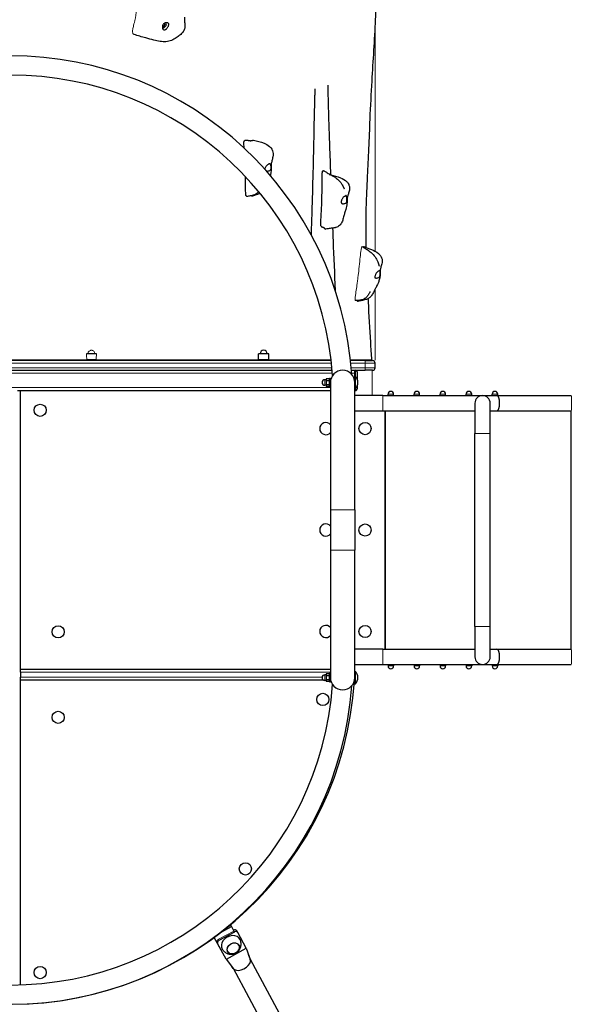
# Model space of a CAD drawing. Units: millimetres. Extents: x 2523 to 16257, y 1421 to 11444.
# Drawn here: x 10085 to 11174, y 5876 to 7817 of the extents above; entities that cross this region are included whole.
import ezdxf

# ---------------------------------------------------------------- set-up
doc = ezdxf.new("R2010")
doc.units = ezdxf.units.MM
doc.header["$LTSCALE"] = 60
doc.layers.add('Widoczne (ISO)', color=7, linetype='Continuous', lineweight=25)
doc.layers.add('Widoczne wąskie (ISO)', color=7, linetype='Continuous', lineweight=15)
doc.layers.add('Wymiar (ISO)', color=7, linetype='Continuous', lineweight=18, true_color=0xffffff)
doc.styles.add('Tekst etykiety (ISO)', font='tahoma.ttf')
doc.dimstyles.new('Domyślne (ISO)', dxfattribs={"dimscale": 60, "dimtxt": 3.5, "dimasz": 2.5, "dimexe": 3.175, "dimexo": 0, "dimgap": 0.762, "dimtad": 1, "dimtoh": 1, "dimdec": 0, "dimrnd": 1e-08, "dimzin": 0, "dimtxsty": 'Tekst etykiety (ISO)', "dimcen": 0.09, "dimdle": 10, "dimclrd": 256, "dimclre": 256, "dimclrt": 256, "dimadec": 0, "dimazin": 0, "dimtfac": 0.714286, "dimtdec": 0, "dimtmove": 0, "dimatfit": 3, "dimfxl": 1, "dimtolj": 1, "dimtzin": 0, "dimlwd": -1, "dimlwe": -1, "dimarcsym": 0})

# ---------------------------------------------------------------- blocks, each defined once
blk = doc.blocks.new('*D6')
at = {"layer": 'Defpoints', "color": 0}
for p in [(10066.9, 11443.9), (16066.9, 11443.9), (5756.9, 2178.5)]:
    blk.add_point(p, dxfattribs=at)
at = {"layer": 'Wymiar (ISO)'}
for p, q in [((10066.9, 11443.9), (16257.4, 11443.9)), ((16066.9, 2328.5), (16066.9, 11293.9)), ((5756.9, 2178.5), (16257.4, 2178.5))]:
    blk.add_line(p, q, dxfattribs=at)
for points in [[(16041.9, 11293.9), (16091.9, 11293.9), (16066.9, 11443.9)], [(16041.9, 2328.5), (16091.9, 2328.5), (16066.9, 2178.5)]]:
    blk.add_solid(points, dxfattribs=at)
at = {"layer": 'Wymiar (ISO)', "insert": (15802.5, 6811.2), "char_height": 210, "attachment_point": 2, "rotation": 90, "style": 'Tekst etykiety (ISO)'}
blk.add_mtext('\\A1;9265', dxfattribs=at)
blk = doc.blocks.new('*D14')
at = {"layer": 'Defpoints', "color": 0}
for p in [(2522.9, 6811.2), (15514.6, 6546.2), (15514.6, 1611.7)]:
    blk.add_point(p, dxfattribs=at)
at = {"layer": 'Wymiar (ISO)'}
for p, q in [((2522.9, 6811.2), (2522.9, 1421.2)), ((15514.6, 6546.2), (15514.6, 1421.2)), ((2672.9, 1611.7), (15364.6, 1611.7))]:
    blk.add_line(p, q, dxfattribs=at)
for points in [[(2672.9, 1636.7), (2672.9, 1586.7), (2522.9, 1611.7)], [(15364.6, 1636.7), (15364.6, 1586.7), (15514.6, 1611.7)]]:
    blk.add_solid(points, dxfattribs=at)
at = {"layer": 'Wymiar (ISO)', "insert": (9018.7, 1875.8), "char_height": 210, "attachment_point": 2, "style": 'Tekst etykiety (ISO)'}
blk.add_mtext('\\A1;12992', dxfattribs=at)

msp = doc.modelspace()

# ---------------------------------------------------------------- linework, layer by layer
at = {"layer": 'Widoczne (ISO)'}
for p, q in [((10700, 7145.2), (9433.6, 7145.2)), ((10236.6, 7158.8), (10217, 7158.8)), ((10236.1, 7146.8), (10217.5, 7146.8)), ((10218.3, 7145.2), (10218.3, 7146.2)), ((10235.3, 7145.2), (10235.3, 7146.2)), ((10576.8, 7158.8), (10556.8, 7158.8)), ((10556.8, 7146.8), (10556.8, 7158.8)), ((10576.8, 7146.8), (10556.8, 7146.8)), ((10558.3, 7145.2), (10558.3, 7146.8)), ((10575.3, 7145.2), (10575.3, 7146.8)), ((10576.8, 7146.8), (10576.8, 7158.8)), ((10766.8, 7145.2), (10738.3, 7145.2)), ((10766.8, 7145.2), (10781.8, 7145.2)), ((9431.6, 7126.2), (10702, 7126.2)), ((10740.1, 7126.2), (10746.8, 7126.2)), ((10746.8, 7126.2), (10746.8, 7124.2)), ((10746.8, 7126.2), (10747.8, 7126.2)), ((10746.8, 7114), (10746.8, 7124.2)), ((10747.8, 7126.2), (10766.8, 7126.2)), ((10781.8, 7126.2), (10766.8, 7126.2)), ((10786.8, 7131.2), (10786.8, 7140.2)), ((10690.4, 7107.5), (10687.4, 7107.5)), ((10690.4, 7109.5), (10690.4, 7105.2)), ((10696.9, 7109.5), (10690.4, 7109.5)), ((10690.4, 7105.2), (10690.4, 7097.7)), ((10696.9, 7105.2), (10690.4, 7105.2)), ((10696.9, 7093.5), (10696.9, 7110.5)), ((10696.9, 7110.5), (10698.5, 7110.5)), ((10698.5, 7110.5), (10698.5, 7102)), ((10698.8, 7106), (10698.5, 7106)), ((10746.8, 7108.4), (10745.9, 7108.4)), ((10746.8, 7114), (10746.8, 7120.2)), ((10746.8, 7102), (10746.8, 7114)), ((10746.8, 7114), (10747.8, 7114)), ((10747.8, 7090), (10747.8, 7114)), ((10751.8, 7107.8), (10751.8, 7122.2)), ((10080.8, 7086.2), (10086.8, 7086.2)), ((10086.8, 6536.2), (10086.8, 7086.2)), ((10086.8, 7086.2), (10698.5, 7086.2)), ((10690.4, 7096.5), (10687.4, 7096.5)), ((10690.4, 7097.7), (10690.4, 7094.5)), ((10696.9, 7097.7), (10690.4, 7097.7)), ((10696.9, 7094.5), (10690.4, 7094.5)), ((10696.9, 7093.5), (10698.5, 7093.5)), ((10698.5, 7102), (10698.5, 6851)), ((10746.8, 6851), (10746.8, 7102)), ((10746.8, 7090), (10747.8, 7090)), ((10746.8, 7086.2), (10747.8, 7086.2)), ((10751.8, 7090.2), (10751.8, 7096.3)), ((10801.8, 7076.2), (10746.8, 7076.2)), ((10801.8, 7076.2), (11027.2, 7076.2)), ((10812.2, 7076.2), (10812.2, 7079)), ((10823.2, 7076.2), (10823.2, 7079)), ((10863.6, 7076.2), (10863.6, 7079)), ((10874.6, 7076.2), (10874.6, 7079)), ((10914.9, 7076.2), (10914.9, 7079)), ((10925.9, 7076.2), (10925.9, 7079)), ((10966.3, 7076.2), (10966.3, 7079)), ((10977.3, 7076.2), (10977.3, 7079)), ((11017.7, 7076.2), (11017.7, 7079)), ((11027.2, 7076.2), (11174, 7076.2)), ((11028.7, 7076.2), (11028.7, 7079)), ((10983.8, 7061.2), (10983.8, 7001.2)), ((11013.8, 7001.2), (11013.8, 7061.2)), ((10746.8, 7046.2), (10801.8, 7046.2)), ((10801.8, 7046.2), (10983.8, 7046.2)), ((10806.8, 7046.2), (10806.8, 6576.2)), ((10806.8, 6576.2), (10806.8, 7046.2)), ((10806.8, 6576.2), (10806.8, 7046.2)), ((11013.8, 7046.2), (11027.2, 7046.2)), ((11027.2, 7046.2), (11174, 7046.2)), ((11173.5, 6576.2), (11173.5, 7046.2)), ((10983.8, 6621.2), (10983.8, 7001.2)), ((11013.8, 6621.2), (11013.8, 7001.2)), ((10698.5, 6851), (10698.5, 6771.3)), ((10746.8, 6851), (10746.8, 6771.3)), ((10698.5, 6771.3), (10698.5, 6520.3)), ((10746.8, 6520.3), (10746.8, 6771.3)), ((10983.8, 6621.2), (10983.8, 6561.2)), ((11013.8, 6561.2), (11013.8, 6621.2)), ((10801.8, 6576.2), (10746.8, 6576.2)), ((10801.8, 6576.2), (10983.8, 6576.2)), ((11013.8, 6576.2), (11027.2, 6576.2)), ((11027.2, 6576.2), (11174, 6576.2)), ((10746.8, 6546.2), (10801.8, 6546.2)), ((10801.8, 6546.2), (11027.2, 6546.2)), ((10812.2, 6546.2), (10812.2, 6543.3)), ((10823.2, 6546.2), (10823.2, 6543.3)), ((10863.6, 6546.2), (10863.6, 6543.3)), ((10874.6, 6546.2), (10874.6, 6543.3)), ((10914.9, 6546.2), (10914.9, 6543.3)), ((10925.9, 6546.2), (10925.9, 6543.3)), ((10966.3, 6546.2), (10966.3, 6543.3)), ((10977.3, 6546.2), (10977.3, 6543.3)), ((11017.7, 6546.2), (11017.7, 6543.3)), ((11027.2, 6546.2), (11174, 6546.2)), ((11028.7, 6546.2), (11028.7, 6543.3)), ((10086.8, 6531.2), (10086.8, 6536.2)), ((10698.5, 6536.2), (10086.8, 6536.2)), ((10086.8, 6531.2), (10086.8, 6521.2)), ((10690.4, 6525.8), (10687.4, 6525.8)), ((10690.4, 6527.8), (10690.4, 6523.5)), ((10696.9, 6527.8), (10690.4, 6527.8)), ((10690.4, 6523.5), (10690.4, 6516)), ((10696.9, 6523.5), (10690.4, 6523.5)), ((10696.9, 6511.8), (10696.9, 6528.8)), ((10696.9, 6528.8), (10698.5, 6528.8)), ((10746.8, 6532.3), (10747.8, 6532.3)), ((10747.8, 6508.3), (10747.8, 6532.3)), ((10086.8, 6516.2), (10086.8, 6521.2)), ((10086.8, 6516.2), (10683.8, 6516.2)), ((10086.8, 5914.5), (10086.8, 6516.2)), ((10690.4, 6514.8), (10687.4, 6514.8)), ((10690.4, 6516), (10690.4, 6512.8)), ((10696.9, 6516), (10690.4, 6516)), ((10696.9, 6512.8), (10690.4, 6512.8)), ((10696.9, 6511.8), (10698.5, 6511.8)), ((10698.5, 6520.3), (10698.5, 6511.8)), ((10698.8, 6516.3), (10698.5, 6516.3)), ((10698.5, 6516.2), (10698.8, 6516.2)), ((10746.8, 6514), (10745.9, 6514)), ((10746.8, 6517.2), (10746.6, 6517.2)), ((10746.8, 6508.3), (10746.8, 6520.3)), ((10746.8, 6508.3), (10747.8, 6508.3)), ((10509.2, 6018.7), (10478.4, 6002.1)), ((10483.9, 6019), (10503.2, 6029.4)), ((10497.5, 6029.8), (10501.7, 6032.1)), ((10501.7, 6032.1), (10503.2, 6029.4)), ((10501.7, 6032.1), (10507.2, 6021.9)), ((10503.2, 6029.4), (10507.8, 6020.7)), ((10507.2, 6021.9), (10507.5, 6022)), ((10515.5, 6017.7), (10513.7, 6020.9)), ((10532.3, 5986.6), (10515.5, 6017.7)), ((10482.9, 5982.8), (10469.3, 6008)), ((10474.7, 5998.4), (10475.9, 5996.3)), ((10492.7, 5965.2), (10475.9, 5996.3)), ((10493.1, 5965.4), (10532.3, 5986.6)), ((10532.3, 5986.6), (10540.4, 5963.1)), ((10492.7, 5965.2), (10507, 5946.4)), ((10539.8, 5965.3), (11431.2, 4317.3)), ((10506.4, 5947.2), (11397.7, 4299.2))]:
    msp.add_line(p, q, dxfattribs=at)
for centre in [(10125.7, 7047.3), (10766.8, 7011.2), (10766.8, 6811.2), (10161, 6610.4), (10766.8, 6611.2), (10683.4, 6477.3), (10161, 6441.9), (10530.6, 6143.1), (10125.7, 5938.7)]:
    msp.add_circle(centre, 12, dxfattribs=at)
for centre, radius, start, end in [((10066.8, 7070.6), 675.6, 4.0281, 175.9719), ((10066.8, 7070.6), 637.6, 4.0658, 175.9342), ((10566.8, 7158.8), 7, 0, 180), ((10781.8, 7140.2), 5, 0, 90), ((10722.6, 7102), 24.2, 0, 180), ((10747.8, 7122.2), 4, 0, 90), ((10781.8, 7131.2), 5, 270, 0), ((10687.4, 7102), 5.5, 90, 270), ((10735.9, 7102), 16.9, 314.7603, 45.2397), ((10747.8, 7090.2), 4, 270, 0), ((10817.7, 7079), 5.5, 0, 180), ((10869.1, 7079), 5.5, 0, 180), ((10920.4, 7079), 5.5, 0, 180), ((10971.8, 7079), 5.5, 0, 180), ((10998.8, 7061.2), 15, 0, 180), ((11023.2, 7079), 5.5, 0, 180), ((10689.3, 7011.2), 12, 39.9445, 320.0555), ((10689.3, 6811.2), 12, 39.9445, 320.0555), ((10689.3, 6611.2), 12, 39.9445, 320.0555), ((10998.8, 6561.2), 15, 180, 0), ((10817.7, 6543.3), 5.5, 180, 0), ((10869.1, 6543.3), 5.5, 180, 0), ((10920.4, 6543.3), 5.5, 180, 0), ((10971.8, 6543.3), 5.5, 180, 0), ((11023.2, 6543.3), 5.5, 180, 0), ((10687.4, 6520.3), 5.5, 90, 270), ((10735.9, 6520.3), 16.9, 314.7603, 45.2397), ((10066.8, 6556.5), 680.3, 184.3266, 356.3538), ((10066.8, 6551.8), 675.6, 184.0281, 355.9719), ((10066.8, 6551.8), 637.6, 184.0658, 355.9342), ((10722.6, 6520.3), 24.2, 180, 0)]:
    msp.add_arc(centre, radius, start, end, dxfattribs=at)
for centre, major_axis, ratio, start_param, end_param in [((10367.2, 7808.4), (-2.83, -4.12), 0.889008, 0.548493, 2.614881), ((10367.2, 7808.4), (-4.53, -6.59), 0.889008, 0.624675, 2.523272), ((11027.2, 7061.2), (0, 15), 0.353922, 3.141593, 6.283185), ((11027.2, 6561.2), (0, 15), 0.353922, 3.141593, 6.283185), ((10509.3, 6018.6), (4.4, 2.38), 0.785802, 0, 1.570796), ((10511.1, 6015.3), (4.4, 2.38), 0.785802, 0, 1.570796), ((10480.3, 5998.6), (-4.4, -2.38), 0.785802, 4.712389, 6.283185), ((10502.3, 5994.9), (17.6, 9.5), 0.785802, 6.248449, 9.459514), ((10500.5, 5992.2), (-17.6, -9.5), 0.786472, 0.002358, 0.172182), ((10522.9, 5956.8), (-16.7, -9), 0.618478, 0.34199, 2.718806), ((10522.9, 5956.8), (16.7, 9), 0.618478, 6.046138, 6.192178), ((10522.9, 5956.8), (16.7, 9), 0.618478, 5.860398, 6.046138), ((10522.9, 5956.8), (-16.7, -9), 0.618478, 0.094634, 0.132552), ((10522.9, 5956.8), (-16.7, -9), 0.618478, 0.132552, 0.34199)]:
    msp.add_ellipse(centre, major_axis=major_axis, ratio=ratio, start_param=start_param, end_param=end_param, dxfattribs=at)
msp.add_ellipse((10506.8, 5986.4), major_axis=(-11.4, -6.2), ratio=0.785802, dxfattribs=at)
for points, degree, knots in [([(10788.5, 7863.9), (10788.2, 7848.6), (10787.7, 7833.2), (10785.1, 7777.2), (10782.4, 7736.7), (10778.6, 7671.7), (10777.2, 7646.9), (10775.4, 7602.2), (10774.6, 7582.6), (10773, 7544.9), (10772.1, 7526.6), (10770.7, 7495.7), (10770.1, 7482.5), (10769.2, 7462), (10768.9, 7453.9), (10768.5, 7441), (10768.3, 7435.9), (10768.1, 7424.8), (10768.1, 7418.8), (10768.1, 7402.9), (10768.2, 7392.9), (10768.5, 7377.7), (10768.6, 7373.2), (10768.7, 7368.5)], 3, [140.382426, 140.382426, 140.382426, 140.382426, 145.202426, 145.202426, 157.996604, 157.996604, 165.67965, 165.67965, 171.533699, 171.533699, 176.993057, 176.993057, 181.230078, 181.230078, 184.522123, 184.522123, 187.525514, 187.525514, 191.439967, 191.439967, 195.621605, 195.621605, 197.323131, 197.323131, 197.323131, 197.323131]), ([(10410.3, 7822.6), (10410.3, 7822.6), (10410.3, 7822.6), (10410.3, 7822.6), (10410.3, 7822.6), (10410.3, 7822.5), (10410.3, 7822.4), (10410.3, 7822.1), (10410.3, 7821.9), (10410.3, 7821.5), (10410.3, 7821.2), (10410.3, 7820.5), (10410.3, 7820.1), (10410.4, 7818.7), (10410.4, 7817.7), (10410.6, 7814.1), (10410.9, 7811.4), (10411.3, 7806.4), (10411.5, 7804), (10411.2, 7800.8), (10411, 7800), (10410.4, 7797.8), (10409.8, 7796.5), (10408.4, 7794.3), (10407.6, 7793.3), (10406.1, 7791.5), (10405.4, 7790.7), (10403.5, 7788.8), (10402.4, 7787.8), (10398.9, 7784.9), (10396.5, 7783.1), (10391.1, 7779.6), (10388.1, 7777.9), (10381.5, 7775.2), (10377.7, 7774.3), (10370.1, 7773.7), (10366.2, 7773.9), (10358.1, 7775), (10353.9, 7776), (10344.4, 7778.4), (10339.1, 7779.9), (10326.2, 7783.6), (10318.5, 7785.6), (10310.9, 7788.2)], 3, [0.739307, 0.739307, 0.739307, 0.739307, 0.748926, 0.748926, 0.799467, 0.799467, 0.875815, 0.875815, 0.948123, 0.948123, 1.042179, 1.042179, 1.19366, 1.19366, 1.494388, 1.494388, 2.302291, 2.302291, 3.009061, 3.009061, 3.267788, 3.267788, 3.690087, 3.690087, 4.058761, 4.058761, 4.421653, 4.421653, 4.956201, 4.956201, 6.0934, 6.0934, 7.416254, 7.416254, 8.685531, 8.685531, 9.902082, 9.902082, 11.16188, 11.16188, 12.841823, 12.841823, 15.262397, 15.262397, 15.262397, 15.262397]), ([(10367.2, 7805.8), (10367.4, 7806.3), (10367.6, 7806.7), (10368.2, 7807.8), (10368.6, 7808.4), (10369.8, 7809.5), (10370.4, 7810), (10371.8, 7810.8), (10372.6, 7811.1), (10374.3, 7811.4), (10375.2, 7811.5), (10376.9, 7811.2), (10377.7, 7810.8), (10378.8, 7810.2), (10379.2, 7809.8), (10379.7, 7809.1), (10379.8, 7808.8), (10379.9, 7808.2), (10379.8, 7807.9), (10379.5, 7807.1), (10379.3, 7806.7), (10379, 7805.8), (10378.8, 7805.3), (10378.3, 7804.2), (10378.1, 7803.6), (10377.4, 7802.3), (10377, 7801.7), (10376.1, 7800.5), (10375.7, 7800), (10374.8, 7799.1), (10374.3, 7798.7), (10373.2, 7798.1), (10372.6, 7797.8), (10371.4, 7797.4), (10370.8, 7797.3), (10369.6, 7797.4), (10369, 7797.5), (10368.1, 7798), (10367.9, 7798.3), (10367.7, 7798.7), (10367.6, 7798.9), (10367.3, 7799.6), (10367.2, 7799.9), (10366.9, 7801.1), (10366.7, 7801.9), (10366.7, 7803.6), (10366.8, 7804.7), (10367.2, 7805.8)], 3, [-6.015053, -6.015053, -6.015053, -6.015053, -5.875346, -5.875346, -5.640763, -5.640763, -5.410461, -5.410461, -5.163496, -5.163496, -4.900702, -4.900702, -4.625163, -4.625163, -4.418761, -4.418761, -4.203427, -4.203427, -3.840133, -3.840133, -3.552119, -3.552119, -3.326805, -3.326805, -3.103294, -3.103294, -2.870483, -2.870483, -2.668915, -2.668915, -2.460449, -2.460449, -2.232292, -2.232292, -1.989986, -1.989986, -1.71351, -1.71351, -1.378014, -1.378014, -0.971947, -0.971947, -0.693433, -0.693433, -0.359044, -0.359044, 0, 0, 0, 0]), ([(10693.4, 7688.1), (10693.4, 7688.1), (10693.4, 7688.1), (10693.4, 7687.6), (10693.4, 7687.1), (10693.4, 7685.3), (10693.4, 7684.1), (10693.4, 7681), (10693.4, 7679), (10693.5, 7673.7), (10693.6, 7670.3), (10693.8, 7661.1), (10693.9, 7655.1), (10694.4, 7639.2), (10694.7, 7629.1), (10695.5, 7602.7), (10696.1, 7586.1), (10697.3, 7550.3), (10698, 7531), (10698.7, 7511.7)], 3, [61.109504, 61.109504, 61.109504, 61.109504, 61.369299, 61.369299, 61.945157, 61.945157, 62.590146, 62.590146, 63.407873, 63.407873, 64.573576, 64.573576, 66.477727, 66.477727, 69.546796, 69.546796, 74.557528, 74.557528, 80.369347, 80.369347, 80.369347, 80.369347]), ([(10667.8, 7680.8), (10667.8, 7680.8), (10667.8, 7680.8), (10667.8, 7680.6), (10667.8, 7680.4), (10667.8, 7679.7), (10667.8, 7679.3), (10667.7, 7677.9), (10667.7, 7676.8), (10667.6, 7674.4), (10667.5, 7673), (10667.4, 7668.6), (10667.3, 7665.5), (10666.9, 7655), (10666.8, 7647.4), (10666.5, 7634), (10666.3, 7628.2), (10666.2, 7622.4)], 3, [58.144243, 58.144243, 58.144243, 58.144243, 58.233095, 58.233095, 58.427939, 58.427939, 58.621166, 58.621166, 59.008795, 59.008795, 59.462547, 59.462547, 60.41, 60.41, 62.692825, 62.692825, 64.461932, 64.461932, 64.461932, 64.461932]), ([(10666.2, 7622.4), (10665.7, 7597.1), (10665.2, 7571.8), (10664, 7519.7), (10663.3, 7492.9), (10662.1, 7450.8), (10661.6, 7435.4), (10660.8, 7411.2), (10660.5, 7402.4), (10660.2, 7393.6), (10660.2, 7393.6), (10660.2, 7393.6)], 3, [0, 0, 0, 0, 7.662732, 7.662732, 15.805659, 15.805659, 20.490679, 20.490679, 23.137478, 23.137478, 23.140253, 23.140253, 23.140253, 23.140253]), ([(10528.2, 7564.1), (10528, 7567.4), (10527.8, 7569.7), (10527.8, 7570.8), (10527.8, 7571), (10527.8, 7571.1)], 3, [0.8367261, 0.8367261, 0.8367261, 0.8367261, 0.944527, 0.944527, 0.9942298, 0.9942298, 0.9942298, 0.9942298]), ([(10546.4, 7579.9), (10553.7, 7578.3), (10561.1, 7576.4), (10571.5, 7572.1), (10575.1, 7570.2), (10579.9, 7566), (10581.4, 7564.3), (10583.2, 7561.4), (10583.8, 7560.2), (10584.8, 7557.3), (10585.2, 7555.3), (10585.3, 7551.3), (10585.1, 7549.3), (10584.6, 7545.7), (10584.2, 7544.1), (10583.6, 7541.5), (10583.3, 7540.3), (10582.7, 7537.9), (10582.3, 7536.6), (10581.9, 7534.4), (10581.7, 7533.4), (10581.4, 7531.4), (10581.4, 7530.4), (10581.3, 7528.6), (10581.3, 7527.8), (10581.3, 7526.3), (10581.3, 7525.6), (10581.4, 7523.9), (10581.4, 7523), (10581.4, 7521.2), (10581.3, 7520.2), (10581.2, 7517.6), (10581, 7516), (10580.6, 7513.1), (10580.4, 7511.9), (10580.1, 7510.5), (10580.1, 7510.2), (10580, 7509.9)], 3, [0, 0, 0, 0, 2.274132, 2.274132, 3.57903, 3.57903, 4.293542, 4.293542, 4.67082, 4.67082, 5.265452, 5.265452, 5.878034, 5.878034, 6.353035, 6.353035, 6.709542, 6.709542, 7.124456, 7.124456, 7.527661, 7.527661, 8.016941, 8.016941, 8.33838, 8.33838, 8.581651, 8.581651, 8.848629, 8.848629, 9.142256, 9.142256, 9.641053, 9.641053, 10.060201, 10.060201, 10.179636, 10.179636, 10.179636, 10.179636]), ([(10569.2, 7522.3), (10569.2, 7522.3), (10569.2, 7522.4), (10569.3, 7523.1), (10569.5, 7523.8), (10570, 7525.4), (10570.3, 7526.2), (10571.1, 7527.8), (10571.7, 7528.7), (10573.2, 7530.4), (10574, 7531), (10574.8, 7531.6), (10575.4, 7531.9), (10576.3, 7532.6), (10576.6, 7532.9), (10577.3, 7533.5), (10577.6, 7533.7), (10578.1, 7534), (10578.4, 7534), (10578.7, 7533.7)], 3, [-2.474493, -2.474493, -2.474493, -2.474493, -2.460449, -2.460449, -2.232292, -2.232292, -1.989986, -1.989986, -1.71351, -1.71351, -1.378014, -1.378014, -0.971947, -0.971947, -0.693433, -0.693433, -0.359044, -0.359044, 0, 0, 0, 0]), ([(10578.7, 7533.7), (10578.9, 7533.6), (10579, 7533.4), (10579.3, 7532.9), (10579.6, 7532.5), (10580, 7531.4), (10580.1, 7530.8), (10580.5, 7529.4), (10580.6, 7528.6), (10580.8, 7526.8), (10580.8, 7525.8), (10580.8, 7523.9), (10580.7, 7523), (10580.2, 7521.6), (10580, 7521.1), (10579.2, 7520.1), (10578.7, 7519.8), (10577.3, 7519.1), (10576.2, 7518.7), (10574.4, 7518.3), (10573.7, 7518.1), (10573, 7518)], 3, [-6.015053, -6.015053, -6.015053, -6.015053, -5.875346, -5.875346, -5.640763, -5.640763, -5.410461, -5.410461, -5.163496, -5.163496, -4.900702, -4.900702, -4.625163, -4.625163, -4.418761, -4.418761, -4.203427, -4.203427, -3.840133, -3.840133, -3.579809, -3.579809, -3.579809, -3.579809]), ([(10679.8, 7411.2), (10679.7, 7411.4), (10679.6, 7411.7), (10678.9, 7415.6), (10680.9, 7438.3), (10682, 7471.2), (10682.3, 7508), (10682.4, 7512.1), (10682.4, 7512.4), (10682.4, 7512.4)], 3, [0.0419272, 0.0419272, 0.0419272, 0.0419272, 0.0860179, 0.0860179, 0.4376242, 0.4376242, 0.944527, 0.944527, 0.995026, 0.995026, 0.995026, 0.995026]), ([(10686.5, 7519), (10688.2, 7517.9), (10690, 7516.7), (10693.2, 7514.8), (10694.6, 7514), (10696.5, 7512.9), (10697.1, 7512.6), (10698.1, 7512.1), (10698.4, 7511.9), (10699.4, 7511.4), (10700, 7511), (10701, 7510.5), (10701.5, 7510.2), (10703, 7509.4), (10704, 7508.9), (10706.9, 7507.1), (10708.7, 7505.9), (10712.8, 7502.7), (10715.1, 7500.7), (10718.3, 7496.9), (10719.4, 7495.5), (10720.9, 7493.2), (10721.4, 7492.4), (10722.6, 7490.4), (10723.2, 7489), (10724, 7487.3), (10724.2, 7486.8), (10724.6, 7485.9), (10724.8, 7485.5), (10725.1, 7484.8), (10725.2, 7484.6), (10725.3, 7484.3), (10725.3, 7484.2), (10725.3, 7484.1), (10725.3, 7484.1), (10725.3, 7484.1)], 3, [0, 0, 0, 0, 0.633129, 0.633129, 1.108431, 1.108431, 1.31731, 1.31731, 1.437366, 1.437366, 1.64686, 1.64686, 1.824192, 1.824192, 2.256306, 2.256306, 3.172588, 3.172588, 4.274132, 4.274132, 4.812574, 4.812574, 5.089418, 5.089418, 5.530612, 5.530612, 5.722899, 5.722899, 5.895713, 5.895713, 6.030766, 6.030766, 6.109884, 6.109884, 6.137294, 6.137294, 6.137294, 6.137294]), ([(10532, 7470.3), (10531.9, 7470.4), (10531.8, 7470.6), (10530.8, 7473.7), (10531.3, 7493.9), (10531, 7507.7)], 3, [0.0493304, 0.0493304, 0.0493304, 0.0493304, 0.0860179, 0.0860179, 0.4106806, 0.4106806, 0.4106806, 0.4106806]), ([(10699.3, 7511.4), (10705.6, 7509.8), (10712, 7508.1), (10722.8, 7503.7), (10727.3, 7501.3), (10732.3, 7496.4), (10733.6, 7494.6), (10735.4, 7490.8), (10736, 7488.7), (10736.2, 7484.8), (10736.1, 7482.9), (10735.4, 7478.5), (10734.6, 7475.9), (10733.6, 7472.8), (10733.3, 7472), (10732.9, 7470.5), (10732.6, 7469.7), (10732.2, 7468.3), (10732, 7467.7), (10731.8, 7466.7), (10731.7, 7466.3), (10731.6, 7465.4), (10731.5, 7465), (10731.5, 7464.1), (10731.5, 7463.7), (10731.4, 7462.7), (10731.4, 7462.2), (10731.4, 7461.2), (10731.4, 7460.7), (10731.4, 7459.5), (10731.4, 7458.8), (10731.3, 7457.2), (10731.2, 7456.1), (10730.9, 7453.1), (10730.6, 7451), (10729.7, 7447), (10729.2, 7445.1), (10728.3, 7442.1), (10727.9, 7440.8), (10726.8, 7437), (10726.1, 7434.7), (10724.7, 7429.8), (10724.1, 7427.2), (10722.6, 7421.7), (10721.8, 7419), (10719.7, 7415.3), (10719, 7414.2), (10717.6, 7412.6), (10717, 7412), (10715.3, 7410.5), (10714.1, 7409.7), (10711.7, 7408.4), (10710.5, 7408), (10708.7, 7407.5), (10708.1, 7407.3), (10706.6, 7407), (10706.1, 7406.9), (10704.3, 7406.6), (10703.2, 7406.5), (10699.7, 7406), (10696.8, 7405.6), (10692.2, 7404.9), (10690.6, 7404.7), (10689, 7404.6)], 3, [0.190311, 0.190311, 0.190311, 0.190311, 2.268988, 2.268988, 3.803948, 3.803948, 4.460489, 4.460489, 5.107614, 5.107614, 5.672681, 5.672681, 6.470599, 6.470599, 6.723579, 6.723579, 7.002733, 7.002733, 7.325506, 7.325506, 7.634063, 7.634063, 8.037477, 8.037477, 8.341812, 8.341812, 8.518118, 8.518118, 8.696198, 8.696198, 8.887475, 8.887475, 9.197615, 9.197615, 9.818329, 9.818329, 10.448502, 10.448502, 10.95406, 10.95406, 12.049228, 12.049228, 13.31577, 13.31577, 14.295711, 14.295711, 14.703087, 14.703087, 14.955165, 14.955165, 15.380303, 15.380303, 15.779552, 15.779552, 15.979642, 15.979642, 16.326983, 16.326983, 16.958857, 16.958857, 18.196724, 18.196724, 18.843985, 18.843985, 18.843985, 18.843985]), ([(10557.1, 7478.2), (10556.4, 7477.4), (10555.8, 7476.7), (10553.9, 7475), (10552.7, 7474.1), (10549.7, 7472.5), (10548, 7471.9), (10543.6, 7470.6), (10540.9, 7470.1), (10537.1, 7469.4), (10535.9, 7469.1), (10534.6, 7469)], 3, [4.315825, 4.315825, 4.315825, 4.315825, 4.613468, 4.613468, 5.067509, 5.067509, 5.624216, 5.624216, 6.439403, 6.439403, 6.814508, 6.814508, 6.814508, 6.814508]), ([(10559.8, 7474.9), (10558.5, 7474.4), (10557.2, 7473.9), (10554, 7472.8), (10552.1, 7472.1), (10547.7, 7470.6), (10545.3, 7469.8), (10542.9, 7469.1)], 3, [16.224139, 16.224139, 16.224139, 16.224139, 16.752309, 16.752309, 17.488847, 17.488847, 18.460968, 18.460968, 18.460968, 18.460968]), ([(10532.6, 7469.7), (10532.6, 7469.7), (10532.6, 7469.7), (10532.6, 7469.7), (10532.6, 7469.8), (10532.4, 7469.9), (10532.3, 7470), (10532.2, 7470.1), (10532.1, 7470.2), (10532, 7470.3)], 3, [0.0098712, 0.0098712, 0.0098712, 0.0098712, 0.0423994, 0.0423994, 0.093872, 0.093872, 0.1598448, 0.1598448, 0.1979629, 0.1979629, 0.1979629, 0.1979629]), ([(10532.6, 7469.7), (10532.6, 7469.6), (10532.7, 7469.4), (10532.8, 7469.3), (10532.8, 7469.2), (10532.9, 7469.1)], 4, [0.04240934, 0.04240934, 0.04240934, 0.04240934, 0.04240934, 0.05, 0.08951112, 0.08951112, 0.08951112, 0.08951112, 0.08951112]), ([(10730, 7469.8), (10730.1, 7469.6), (10730.2, 7469.3), (10730.4, 7468.6), (10730.6, 7468.1), (10730.8, 7466.9), (10730.9, 7466.2), (10731.1, 7464.6), (10731.2, 7463.8), (10731.2, 7461.9), (10731.2, 7461), (10731.1, 7459.1), (10730.9, 7458.3), (10730.4, 7457.1), (10730.2, 7456.6), (10729.3, 7455.8), (10728.8, 7455.6), (10727.4, 7455), (10726.3, 7454.8), (10724.5, 7454.6), (10723.7, 7454.5), (10722.4, 7454.6), (10721.9, 7454.6), (10721, 7455), (10720.7, 7455.2), (10720.1, 7455.9), (10720, 7456.4), (10719.8, 7457.4), (10719.8, 7457.9), (10719.9, 7459.1), (10720, 7459.7), (10720.3, 7461.1), (10720.6, 7461.9), (10721.2, 7463.4), (10721.6, 7464.2), (10722.5, 7465.8), (10723.1, 7466.6), (10724.7, 7468.1), (10725.6, 7468.6), (10726.4, 7469), (10727, 7469.3), (10727.8, 7469.8), (10728.2, 7470), (10728.8, 7470.4), (10729.1, 7470.5), (10729.5, 7470.5), (10729.7, 7470.3), (10730, 7469.8)], 3, [-6.015053, -6.015053, -6.015053, -6.015053, -5.875346, -5.875346, -5.640763, -5.640763, -5.410461, -5.410461, -5.163496, -5.163496, -4.900702, -4.900702, -4.625163, -4.625163, -4.418761, -4.418761, -4.203427, -4.203427, -3.840133, -3.840133, -3.552119, -3.552119, -3.326805, -3.326805, -3.103294, -3.103294, -2.870483, -2.870483, -2.668915, -2.668915, -2.460449, -2.460449, -2.232292, -2.232292, -1.989986, -1.989986, -1.71351, -1.71351, -1.378014, -1.378014, -0.971947, -0.971947, -0.693433, -0.693433, -0.359044, -0.359044, 0, 0, 0, 0]), ([(10680.2, 7410.6), (10680.2, 7410.6), (10680.2, 7410.6), (10680.1, 7410.8), (10680.1, 7410.9), (10679.9, 7411.1), (10679.9, 7411.1), (10679.8, 7411.2)], 3, [0, 0, 0, 0, 0.0543397, 0.0543397, 0.1172535, 0.1172535, 0.1600876, 0.1600876, 0.1600876, 0.1600876]), ([(10680.2, 7410.6), (10680.2, 7410.5), (10680.2, 7410.2), (10680.4, 7409.7), (10680.7, 7409.2), (10681.2, 7408.9), (10682, 7408.7), (10682.8, 7408.6), (10683.7, 7408.5), (10684.5, 7408.2), (10685.3, 7407.7), (10686.1, 7407), (10686.7, 7406.2), (10687.4, 7405.3), (10688, 7404.8), (10688.5, 7404.5), (10688.9, 7404.5), (10689, 7404.6)], 4, [0.0347272, 0.0347272, 0.0347272, 0.0347272, 0.0347272, 0.05, 0.1, 0.15, 0.2, 0.25, 0.3, 0.35, 0.4, 0.45, 0.5, 0.55, 0.6, 0.65, 0.6902977, 0.6902977, 0.6902977, 0.6902977, 0.6902977]), ([(10702.7, 7406.4), (10703, 7398.3), (10703.3, 7390.2), (10705, 7349.3), (10706.4, 7316.2), (10707.9, 7283.6)], 3, [90.920623, 90.920623, 90.920623, 90.920623, 93.350343, 93.350343, 103.215388, 103.215388, 103.215388, 103.215388]), ([(10764.1, 7370), (10765.7, 7369.5), (10767.2, 7369), (10773.6, 7366.7), (10778.3, 7365), (10787.7, 7360.6), (10792.4, 7357.7), (10797.4, 7352), (10798.6, 7350.1), (10800.2, 7346.1), (10800.6, 7343.9), (10800.6, 7339.8), (10800.4, 7337.8), (10799.7, 7334.6), (10799.3, 7333.3), (10798.5, 7330.6), (10798.1, 7329.3), (10797.4, 7327), (10797.2, 7326.1), (10796.9, 7324.7), (10796.8, 7324.2), (10796.7, 7323.2), (10796.6, 7322.8), (10796.6, 7322.2), (10796.6, 7321.9), (10796.6, 7321.2), (10796.6, 7320.9), (10796.6, 7320.4), (10796.6, 7320.2), (10796.6, 7319.7), (10796.6, 7319.5), (10796.6, 7318.7), (10796.6, 7318.2), (10796.6, 7317.1), (10796.6, 7316.6), (10796.6, 7314.9), (10796.5, 7313.7), (10796.1, 7309.8), (10795.6, 7307.1), (10794.2, 7302), (10793.3, 7299.6), (10791.7, 7296), (10791, 7294.4), (10789, 7290.6), (10787.9, 7288.6), (10785.9, 7284.8), (10785.1, 7283.1), (10783.6, 7279.9), (10783, 7278.8), (10781.8, 7276.6), (10781.2, 7275.5), (10780, 7273.8), (10779.5, 7273.1), (10778.4, 7271.9), (10778, 7271.4), (10776.6, 7270.1), (10775.7, 7269.3), (10773.9, 7268.1), (10773, 7267.6), (10771.2, 7266.7), (10770.3, 7266.3), (10768.2, 7265.5), (10767.1, 7265.2), (10763, 7264.1), (10760, 7263.4), (10755.4, 7262.4), (10753.8, 7262.1), (10752.3, 7261.7)], 3, [0.17039, 0.17039, 0.17039, 0.17039, 0.681603, 0.681603, 2.216592, 2.216592, 3.857217, 3.857217, 4.534457, 4.534457, 5.193069, 5.193069, 5.780633, 5.780633, 6.20057, 6.20057, 6.648087, 6.648087, 7.080407, 7.080407, 7.444355, 7.444355, 7.822667, 7.822667, 8.099323, 8.099323, 8.243074, 8.243074, 8.328566, 8.328566, 8.408557, 8.408557, 8.569847, 8.569847, 8.732726, 8.732726, 9.086097, 9.086097, 9.940508, 9.940508, 10.723981, 10.723981, 11.387361, 11.387361, 12.518525, 12.518525, 13.567407, 13.567407, 14.09805, 14.09805, 14.518592, 14.518592, 14.798421, 14.798421, 15.006038, 15.006038, 15.358508, 15.358508, 15.681797, 15.681797, 16.049835, 16.049835, 16.55996, 16.55996, 17.899085, 17.899085, 18.597153, 18.597153, 18.597153, 18.597153]), ([(10761.7, 7369.8), (10762.1, 7369.5), (10762.5, 7369.3), (10763.1, 7368.9), (10763.3, 7368.8), (10763.8, 7368.5), (10764.1, 7368.3), (10764.7, 7367.9), (10765, 7367.7), (10765.6, 7367.4), (10765.9, 7367.2), (10766.8, 7366.6), (10767.3, 7366.3), (10768.8, 7365.3), (10769.8, 7364.7), (10773.5, 7362.3), (10776.1, 7360.4), (10781.5, 7355.7), (10784.3, 7352.9), (10787.9, 7348.2), (10788.8, 7346.7), (10790.6, 7343.5), (10791.5, 7341.8), (10792.6, 7338.7), (10793.1, 7337.4), (10793.8, 7334.8), (10794.1, 7333.6), (10794.4, 7332.4), (10794.4, 7332.1), (10794.5, 7331.8), (10794.5, 7331.7), (10794.6, 7331.6), (10794.6, 7331.5), (10794.6, 7331.5)], 3, [0.82389, 0.82389, 0.82389, 0.82389, 1.019174, 1.019174, 1.089761, 1.089761, 1.207659, 1.207659, 1.301221, 1.301221, 1.429739, 1.429739, 1.641284, 1.641284, 2.0851, 2.0851, 3.384999, 3.384999, 4.691964, 4.691964, 5.2136, 5.2136, 5.788265, 5.788265, 6.264612, 6.264612, 6.798905, 6.798905, 6.938568, 6.938568, 7.015407, 7.015407, 7.088022, 7.088022, 7.088022, 7.088022]), ([(10796.2, 7322.9), (10796.3, 7322.8), (10796.3, 7322.6), (10796.4, 7322), (10796.5, 7321.5), (10796.6, 7320.4), (10796.6, 7319.7), (10796.6, 7318.2), (10796.6, 7317.4), (10796.6, 7315.6), (10796.5, 7314.6), (10796.4, 7312.7), (10796.2, 7311.9), (10795.8, 7310.6), (10795.5, 7310.1), (10794.7, 7309.3), (10794.2, 7309), (10792.9, 7308.4), (10791.8, 7308.2), (10790, 7308), (10789.3, 7307.9), (10788.1, 7307.9), (10787.6, 7308), (10786.9, 7308.2), (10786.6, 7308.4), (10786.2, 7309), (10786.1, 7309.4), (10786.1, 7310.3), (10786.2, 7310.8), (10786.4, 7311.9), (10786.6, 7312.5), (10787.1, 7313.8), (10787.4, 7314.5), (10788.1, 7316), (10788.5, 7316.7), (10789.5, 7318.3), (10790.1, 7319.1), (10791.7, 7320.6), (10792.5, 7321.1), (10793.4, 7321.6), (10793.9, 7321.9), (10794.7, 7322.4), (10795, 7322.6), (10795.6, 7323.1), (10795.7, 7323.3), (10796, 7323.4), (10796.1, 7323.3), (10796.2, 7322.9)], 3, [-6.015053, -6.015053, -6.015053, -6.015053, -5.875346, -5.875346, -5.640763, -5.640763, -5.410461, -5.410461, -5.163496, -5.163496, -4.900702, -4.900702, -4.625163, -4.625163, -4.418761, -4.418761, -4.203427, -4.203427, -3.840133, -3.840133, -3.552119, -3.552119, -3.326805, -3.326805, -3.103294, -3.103294, -2.870483, -2.870483, -2.668915, -2.668915, -2.460449, -2.460449, -2.232292, -2.232292, -1.989986, -1.989986, -1.71351, -1.71351, -1.378014, -1.378014, -0.971947, -0.971947, -0.693433, -0.693433, -0.359044, -0.359044, 0, 0, 0, 0]), ([(10776.7, 7281), (10776.7, 7281), (10776.7, 7281), (10776.7, 7280.9), (10776.7, 7280.9), (10776.6, 7280.7), (10776.5, 7280.5), (10776.3, 7280.1), (10776.1, 7279.8), (10775.9, 7279.2), (10775.7, 7278.9), (10775.2, 7278), (10774.9, 7277.4), (10774, 7275.9), (10773.4, 7274.9), (10771.6, 7272.3), (10770.3, 7270.8), (10767, 7267.9), (10765, 7266.7), (10760.9, 7265), (10758.8, 7264.6), (10755.6, 7264.1), (10754.5, 7263.9), (10752.5, 7263.7), (10751.6, 7263.6), (10749.8, 7263.5), (10749, 7263.4), (10748.1, 7263.4)], 3, [5.217666, 5.217666, 5.217666, 5.217666, 5.259941, 5.259941, 5.342595, 5.342595, 5.456351, 5.456351, 5.563291, 5.563291, 5.697486, 5.697486, 5.899705, 5.899705, 6.245936, 6.245936, 6.837298, 6.837298, 7.544904, 7.544904, 8.187392, 8.187392, 8.506894, 8.506894, 8.823248, 8.823248, 9.092663, 9.092663, 9.092663, 9.092663]), ([(10772.6, 7267.4), (10772.7, 7265.3), (10772.8, 7263.1), (10774.3, 7234.7), (10775.7, 7208.1), (10778.1, 7169.7), (10778.8, 7158), (10779.6, 7146.2)], 3, [208.547373, 208.547373, 208.547373, 208.547373, 209.223078, 209.223078, 217.658853, 217.658853, 221.413906, 221.413906, 221.413906, 221.413906]), ([(10219.1, 7146.2), (10188.2, 7146.2), (10113.1, 7146.2), (10060.9, 7146.2), (9983.5, 7146.2), (9931.5, 7146.2), (9915.2, 7146.2)], 4, [0.41036491, 0.41036491, 0.41036491, 0.41036491, 0.41036491, 0.43247018, 0.47055393, 0.48855854, 0.48855854, 0.48855854, 0.48855854, 0.48855854]), ([(10558.3, 7146.2), (10542.7, 7146.2), (10502.4, 7146.2), (10453.9, 7146.2), (10327.7, 7146.2), (10252.6, 7146.2), (10234.5, 7146.2)], 4, [0.33419464, 0.33419464, 0.33419464, 0.33419464, 0.33419464, 0.358483, 0.3951506, 0.40767615, 0.40767615, 0.40767615, 0.40767615, 0.40767615]), ([(10699.9, 7146.2), (10688.2, 7146.2), (10657.9, 7146.2), (10621.8, 7146.2), (10645.4, 7146.2), (10603.4, 7146.2), (10578.9, 7146.2), (10575.3, 7146.2)], 4, [0.2051185, 0.2051185, 0.2051185, 0.2051185, 0.2051185, 0.2471835, 0.2875283, 0.3217217, 0.3274955, 0.3274955, 0.3274955, 0.3274955, 0.3274955]), ([(10484.9, 5984.9), (10486.1, 5983), (10487.5, 5981.3), (10490.8, 5978.4), (10492.6, 5977.3), (10496.4, 5975.7), (10498.4, 5975.2), (10502.3, 5974.8), (10504.3, 5974.9), (10508.2, 5975.6), (10510, 5976.3), (10513.6, 5978.2), (10515.3, 5979.4), (10518.2, 5982.6), (10519.5, 5984.5), (10521.3, 5988.7), (10522, 5991), (10522.3, 5995.8), (10522.1, 5998.1), (10521.1, 6001.6), (10520.6, 6002.8), (10520.1, 6003.9)], 3, [4.989493, 4.989493, 4.989493, 4.989493, 5.241411, 5.241411, 5.505613, 5.505613, 5.80007, 5.80007, 6.138908, 6.138908, 6.523131, 6.523131, 6.928235, 6.928235, 7.310757, 7.310757, 7.640381, 7.640381, 7.922357, 7.922357, 8.061613, 8.061613, 8.061613, 8.061613]), ([(10495.3, 5980.4), (10495.8, 5979.5), (10496.5, 5978.6), (10498.2, 5977.2), (10499.2, 5976.7), (10501.5, 5975.9), (10502.7, 5975.7), (10505.3, 5975.6), (10506.7, 5975.7), (10509.3, 5976.4), (10510.6, 5976.9), (10513.1, 5978.3), (10514.2, 5979.1), (10516.2, 5981.1), (10517, 5982.1), (10518.3, 5984.4), (10518.7, 5985.6), (10519.2, 5988), (10519.2, 5989.2), (10518.9, 5991.2), (10518.6, 5992), (10518.2, 5992.7)], 3, [4.967786, 4.967786, 4.967786, 4.967786, 5.260761, 5.260761, 5.571678, 5.571678, 5.891499, 5.891499, 6.216874, 6.216874, 6.544108, 6.544108, 6.871658, 6.871658, 7.198791, 7.198791, 7.523732, 7.523732, 7.842409, 7.842409, 8.083321, 8.083321, 8.083321, 8.083321]), ([(10535.5, 5977.4), (10535.7, 5976.8), (10535.9, 5976.1), (10536.7, 5974.1), (10537.1, 5972.7), (10538.4, 5969.2), (10539.2, 5967), (10540, 5964.8)], 3, [0, 0, 0, 0, 0.362759, 0.362759, 0.949261, 0.949261, 1.854762, 1.854762, 1.854762, 1.854762])]:
    msp.add_open_spline(points, degree=degree, knots=knots, dxfattribs=at)
for points, degree in [([(10527.8, 7571.1), (10526.2, 7590.1), (10539.4, 7572.5), (10544.3, 7580.4), (10546.4, 7579.9)], 4), ([(10527.8, 7571.1), (10527.8, 7571.1), (10527.8, 7571.1), (10527.8, 7571.1)], 3), ([(10682.4, 7512.4), (10682.4, 7518.7), (10683.3, 7520.4), (10684.8, 7520.1), (10686.5, 7519)], 4), ([(10682.4, 7512.4), (10682.4, 7512.4), (10682.4, 7512.4), (10682.4, 7512.4)], 3), ([(10695.7, 7512.3), (10696.3, 7512.1), (10696.8, 7512), (10697.2, 7511.9), (10697.6, 7511.8)], 4), ([(10779.6, 7146.2), (10779.6, 7146.2), (10772.9, 7146.2), (10755, 7146.2), (10738.1, 7146.2)], 4), ([(10506.8, 5946.8), (10505.7, 5948.2), (10504.7, 5949.5), (10503.7, 5950.8)], 3)]:
    msp.add_open_spline(points, degree=degree, dxfattribs=at)
at = {"layer": 'Widoczne wąskie (ISO)'}
for p, q in [((10766.8, 7140.2), (10766.8, 7145.2)), ((10780.8, 7145.2), (10780.8, 7146.2)), ((10701.5, 7131.2), (9432.1, 7131.2)), ((9433, 7140.2), (10700.6, 7140.2)), ((10738.8, 7140.2), (10766.8, 7140.2)), ((10766.8, 7131.2), (10739.7, 7131.2)), ((10746.8, 7124.2), (10747.8, 7124.2)), ((10747.8, 7124.2), (10747.8, 7126.2)), ((10747.8, 7124.2), (10747.8, 7114)), ((10786.8, 7140.2), (10766.8, 7140.2)), ((10766.8, 7140.2), (10766.8, 7131.2)), ((10766.8, 7131.2), (10766.8, 7126.2)), ((10766.8, 7131.2), (10786.8, 7131.2)), ((10780.8, 7076.2), (10780.8, 7126.2)), ((10702.5, 7120.2), (9431.1, 7120.2)), ((10687.4, 7107.5), (10687.4, 7096.5)), ((10746.8, 7120.2), (10740.6, 7120.2)), ((10698.5, 7092.2), (9435.1, 7092.2)), ((10746.8, 7088.2), (10747.8, 7088.2)), ((10747.8, 7090), (10747.8, 7088.2)), ((10747.8, 7086.2), (10747.8, 7088.2)), ((10801.8, 7076.2), (10801.8, 7046.2)), ((10823.2, 7079), (10812.2, 7079)), ((10874.6, 7079), (10863.6, 7079)), ((10925.9, 7079), (10914.9, 7079)), ((10977.3, 7079), (10966.3, 7079)), ((11028.7, 7079), (11017.7, 7079)), ((10983.8, 7001.2), (11013.8, 7001.2)), ((10746.8, 6851), (10698.5, 6851)), ((10746.8, 6771.3), (10698.5, 6771.3)), ((10983.8, 6621.2), (11013.8, 6621.2)), ((10801.8, 6576.2), (10801.8, 6546.2)), ((10812.2, 6543.3), (10823.2, 6543.3)), ((10863.6, 6543.3), (10874.6, 6543.3)), ((10914.9, 6543.3), (10925.9, 6543.3)), ((10966.3, 6543.3), (10977.3, 6543.3)), ((11017.7, 6543.3), (11028.7, 6543.3)), ((10698.5, 6531.2), (10086.8, 6531.2)), ((10687.4, 6525.8), (10687.4, 6514.8)), ((10682, 6521.2), (10086.8, 6521.2)), ((10477.3, 6004.3), (10507.8, 6020.7)), ((10507.8, 6020.7), (10507.2, 6021.9)), ((10507.5, 6022), (10509.2, 6018.7)), ((10478.4, 6002.1), (10477.3, 6004.3)), ((10492.7, 5965.2), (10493.1, 5965.4))]:
    msp.add_line(p, q, dxfattribs=at)
for centre, major_axis, ratio, start_param, end_param in [((10747.8, 7122.2), (4, 0), 0.5, 0, 1.570796), ((10747.8, 7090.2), (-4, 0), 0.5, 1.570796, 3.141593), ((11174, 7061.2), (0, 15), 0.032366, 3.141593, 6.283185), ((11174, 6561.2), (0, 15), 0.032366, 3.141593, 6.283185), ((10479.1, 6000.8), (4.41, 2.36), 0.786471, 1.573523, 3.144319)]:
    msp.add_ellipse(centre, major_axis=major_axis, ratio=ratio, start_param=start_param, end_param=end_param, dxfattribs=at)
msp.add_ellipse((10506.9, 5986.3), major_axis=(-11.1, -6), ratio=0.785802, dxfattribs=at)
for points, knots in [([(10310.9, 7788.2), (10310.9, 7788.2), (10310.9, 7788.3), (10310.4, 7788.4), (10310, 7788.7), (10309.2, 7789.4), (10308.9, 7789.9), (10308.4, 7791.1), (10308.2, 7791.9), (10308, 7793.9), (10308, 7795.1), (10308.3, 7798.7), (10308.9, 7801.1), (10310.2, 7806.6), (10311.2, 7810.7), (10313.5, 7820), (10314, 7822.3), (10314.9, 7828.6), (10314.8, 7831.9), (10314.9, 7836.9), (10315, 7838.2), (10315.4, 7841), (10315.8, 7843), (10317.4, 7846.4), (10318, 7847.2), (10318.6, 7848.2), (10319, 7848.6), (10319.8, 7849.3), (10320.3, 7849.6), (10321, 7849.9), (10321.1, 7849.9), (10321.3, 7850)], [-12.976849, -12.976849, -12.976849, -12.976849, -12.960737, -12.960737, -12.76733, -12.76733, -12.533513, -12.533513, -12.236265, -12.236265, -11.777894, -11.777894, -10.939271, -10.939271, -9.996038, -9.996038, -9.177653, -9.177653, -7.649371, -7.649371, -7.008603, -7.008603, -6.210723, -6.210723, -5.866185, -5.866185, -5.58818, -5.58818, -5.270378, -5.270378, -5.184073, -5.184073, -5.184073, -5.184073]), ([(10534.6, 7469), (10534.4, 7468.9), (10534.1, 7468.9), (10533.7, 7468.9), (10533.5, 7468.9), (10533.2, 7469), (10533, 7469), (10532.9, 7469.1)], [-0.28266, -0.28266, -0.28266, -0.28266, -0.1681404, -0.1681404, -0.0561787, -0.0561787, 0, 0, 0, 0]), ([(10550.2, 7471.5), (10550.1, 7471.4), (10549.9, 7471.4), (10549.6, 7471.4), (10549.5, 7471.4), (10549, 7471.5), (10548.8, 7471.6), (10548.2, 7471.7), (10548, 7471.8), (10547.7, 7471.8), (10547.6, 7471.8), (10547.5, 7471.8)], [-2.0110632, -2.0110632, -2.0110632, -2.0110632, -1.9413229, -1.9413229, -1.8439421, -1.8439421, -1.7034791, -1.7034791, -1.6161033, -1.6161033, -1.5688122, -1.5688122, -1.5688122, -1.5688122]), ([(10752.3, 7261.7), (10752.3, 7261.7), (10752.2, 7261.7), (10752.1, 7261.8), (10752.1, 7261.8), (10751.8, 7262), (10751.7, 7262.4), (10751.2, 7263.1), (10750.8, 7263.3), (10750.2, 7263.6), (10749.9, 7263.7), (10749, 7263.6), (10748.5, 7263.4), (10748, 7263.4), (10748, 7263.4), (10747.8, 7263.4), (10747.7, 7263.5), (10747.5, 7263.6), (10747.5, 7263.7), (10747.3, 7264.1), (10747.2, 7264.5), (10747, 7265.7), (10747.1, 7266.3), (10747.1, 7267.4), (10747.2, 7268.1), (10747.4, 7270), (10747.6, 7271.4), (10748.1, 7275.3), (10748.5, 7278.1), (10749.6, 7285.2), (10750.3, 7289.8), (10751.3, 7297.2), (10751.8, 7300.5), (10752.4, 7305), (10752.9, 7309.1), (10755, 7327.5), (10755.7, 7334.3), (10757.1, 7347.7), (10757.6, 7352.3), (10758.1, 7357.1), (10758.2, 7358.4), (10758.5, 7360.6), (10758.7, 7361.9), (10759.2, 7364.4), (10759.4, 7365.8), (10760, 7368.2), (10760.2, 7368.9), (10760.5, 7369.5), (10760.6, 7369.7), (10760.8, 7369.9), (10760.9, 7370), (10761.2, 7370), (10761.4, 7369.9), (10761.7, 7369.8)], [-36.832783, -36.832783, -36.832783, -36.832783, -36.423236, -36.423236, -35.936913, -35.936913, -34.259999, -34.259999, -32.457558, -32.457558, -30.400755, -30.400755, -27.780655, -27.780655, -27.380457, -27.380457, -26.746554, -26.746554, -26.147219, -26.147219, -25.134708, -25.134708, -24.135707, -24.135707, -22.510982, -22.510982, -20.081173, -20.081173, -16.430307, -16.430307, -11.293465, -11.293465, -8.090956, -8.090956, -6.500404, -6.500404, -5.60732, -5.60732, -4.529716, -4.529716, -3.922714, -3.922714, -3.261989, -3.261989, -2.921853, -2.921853, -2.601117, -2.601117, -2.43618, -2.43618, -2.258461, -2.258461, -1.898515, -1.898515, -1.898515, -1.898515]), ([(10762.6, 7369), (10762.7, 7369), (10762.8, 7368.9), (10763, 7368.9), (10763.1, 7369), (10763.3, 7369.1), (10763.3, 7369.2), (10763.5, 7369.4), (10763.7, 7369.7), (10763.9, 7369.9), (10763.9, 7370), (10764, 7370), (10764, 7370), (10764.1, 7370)], [-1.2629125, -1.2629125, -1.2629125, -1.2629125, -1.1553131, -1.1553131, -0.8643529, -0.8643529, -0.792579, -0.792579, -0.4513051, -0.4513051, -0.3759865, -0.3759865, -0.2954944, -0.2954944, -0.2954944, -0.2954944]), ([(10233.5, 7158.8), (10233.5, 7159.2), (10233.5, 7159.6), (10233.3, 7160.9), (10233, 7161.7), (10232.1, 7163.2), (10231.5, 7163.8), (10230.1, 7164.8), (10229.3, 7165.2), (10228.2, 7165.5), (10227.8, 7165.6), (10227.3, 7165.6), (10227.1, 7165.6), (10226.7, 7165.7), (10226.5, 7165.6), (10226.2, 7165.6), (10225.9, 7165.6), (10225.3, 7165.5), (10225, 7165.4), (10223.8, 7165), (10223, 7164.5), (10221.8, 7163.5), (10221.4, 7162.9), (10220.7, 7161.9), (10220.5, 7161.3), (10220.4, 7160.8), (10220.2, 7160.1), (10220.1, 7159.4), (10220.1, 7158.8)], [2.258772, 2.258772, 2.258772, 2.258772, 2.383644, 2.383644, 2.64726, 2.64726, 2.903062, 2.903062, 3.166775, 3.166775, 3.267102, 3.267102, 3.329059, 3.329059, 3.378808, 3.378808, 3.444793, 3.444793, 3.560819, 3.560819, 3.828676, 3.828676, 4.034537, 4.034537, 4.208117, 4.208117, 4.208117, 4.411059, 4.411059, 4.411059, 4.411059]), ([(10236.1, 7146.8), (10236.2, 7148), (10236.3, 7149.2), (10236.4, 7153.2), (10236.5, 7156), (10236.6, 7158.8)], [0, 0, 0, 0, 0.360993, 0.360993, 1.210616, 1.210616, 1.210616, 1.210616])]:
    msp.add_open_spline(points, degree=3, knots=knots, dxfattribs=at)
for points in [[(10786.8, 7360.8), (10786.8, 7511.8), (10786.8, 7662.7), (10786.8, 7813.7)], [(10786.8, 7146.2), (10786.8, 7192.9), (10786.8, 7239.7), (10786.8, 7286.4)], [(10217, 7158.8), (10217.1, 7154.8), (10217.3, 7150.8), (10217.5, 7146.8)], [(10219.1, 7146.8), (10219.1, 7146.6), (10219.1, 7146.4), (10219.1, 7146.2)], [(10234.5, 7146.2), (10234.5, 7146.4), (10234.5, 7146.6), (10234.5, 7146.8)]]:
    msp.add_open_spline(points, degree=3, dxfattribs=at)

# ---------------------------------------------------------------- dimensions: what is measured, and where the dimension line sits
at = {"layer": 'Wymiar (ISO)'}
for base, p1, p2, angle, picture, middle in [((16066.9, 11443.9), (5756.9, 2178.5), (10066.9, 11443.9), 90, '*D6', (16066.9, 6811.2)), ((15514.6, 1611.7), (2522.9, 6811.2), (15514.6, 6546.2), 180, '*D14', (9018.7, 1611.7))]:
    dim = msp.add_linear_dim(base=base, p1=p1, p2=p2, angle=angle, dimstyle='Domyślne (ISO)', override={"dimtoh": 0, "dimdec": 0, "dimtp": 0, "dimtm": 0, "dimtdec": 0, "dimtofl": 0, "dimatfit": 1}, dxfattribs=at)
    dim.commit()
    dim.dimension.update_dxf_attribs({"geometry": picture, "text_midpoint": middle, "dimtype": 160})

doc.saveas('drawing.dxf')
